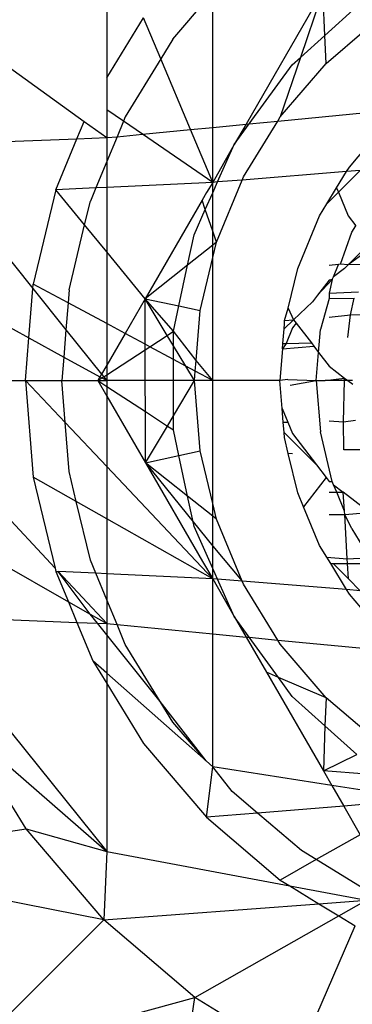
# Model space of a CAD drawing. Units: millimetres. Extents: x -17534 to -7965, y -16822 to -11960.
# Drawn here: x -11675 to -11671, y -15186 to -15173 of the extents above; entities that cross this region are included whole.
import ezdxf

# ---------------------------------------------------------------- set-up
doc = ezdxf.new("R2010")
doc.units = ezdxf.units.MM

msp = doc.modelspace()

# ---------------------------------------------------------------- linework, layer by layer
for p, q in [((-11674.299, -15171.192), (-11674.299, -15173.506)), ((-11673.388, -15172.974), (-11672.872, -15172.369)), ((-11672.84, -15174.189), (-11672.84, -15172.358)), ((-11671.323, -15172.309), (-11672.383, -15174.145)), ((-11671.323, -15172.309), (-11671.633, -15173.225)), ((-11671.298, -15172.923), (-11671.323, -15172.309)), ((-11671.298, -15172.923), (-11670.861, -15172.529)), ((-11674.299, -15173.506), (-11673.792, -15172.68)), ((-11673.555, -15173.246), (-11673.792, -15172.68)), ((-11676.271, -15172.909), (-11674.609, -15174.107)), ((-11671.633, -15173.225), (-11671.298, -15172.923)), ((-11671.282, -15173.309), (-11671.298, -15172.923)), ((-11671.282, -15173.309), (-11670.725, -15172.834)), ((-11673.388, -15172.974), (-11673.555, -15173.246)), ((-11673.555, -15173.246), (-11674.044, -15174.044)), ((-11673.146, -15174.219), (-11673.555, -15173.246)), ((-11672.338, -15174.141), (-11671.746, -15173.327)), ((-11671.633, -15173.225), (-11671.911, -15174.046)), ((-11671.911, -15174.046), (-11671.282, -15173.309)), ((-11671.746, -15173.327), (-11671.633, -15173.225)), ((-11674.299, -15173.506), (-11674.299, -15173.948)), ((-11674.299, -15173.948), (-11674.299, -15174.33)), ((-11674.069, -15174.105), (-11674.299, -15173.948)), ((-11671.946, -15174.103), (-11670.725, -15173.984)), ((-11674.709, -15174.346), (-11674.609, -15174.107)), ((-11674.609, -15174.107), (-11674.299, -15174.33)), ((-11674.069, -15174.105), (-11674.157, -15174.317)), ((-11674.044, -15174.044), (-11674.069, -15174.105)), ((-11673.809, -15174.283), (-11674.069, -15174.105)), ((-11672.84, -15174.189), (-11672.383, -15174.145)), ((-11672.545, -15174.426), (-11672.338, -15174.141)), ((-11672.383, -15174.145), (-11672.545, -15174.426)), ((-11672.418, -15174.872), (-11671.946, -15174.103)), ((-11672.383, -15174.145), (-11672.338, -15174.141)), ((-11672.338, -15174.141), (-11671.946, -15174.103)), ((-11671.946, -15174.103), (-11671.911, -15174.046)), ((-11674.157, -15174.317), (-11673.809, -15174.283)), ((-11673.809, -15174.283), (-11673.146, -15174.219)), ((-11672.84, -15174.946), (-11673.809, -15174.283)), ((-11673.146, -15174.219), (-11672.84, -15174.189)), ((-11672.84, -15174.946), (-11673.146, -15174.219)), ((-11672.84, -15174.946), (-11672.84, -15174.189)), ((-11676.902, -15174.431), (-11674.709, -15174.346)), ((-11675, -15175.049), (-11674.709, -15174.346)), ((-11674.709, -15174.346), (-11674.299, -15174.33)), ((-11674.157, -15174.317), (-11674.299, -15174.659)), ((-11674.299, -15174.33), (-11674.157, -15174.317)), ((-11674.299, -15174.33), (-11674.299, -15174.659)), ((-11676.902, -15174.431), (-11675.316, -15176.408)), ((-11672.545, -15174.426), (-11672.84, -15174.946)), ((-11672.774, -15174.941), (-11672.545, -15174.426)), ((-11670.961, -15174.737), (-11670.719, -15174.454)), ((-11674.299, -15174.659), (-11674.449, -15175.023)), ((-11674.299, -15174.659), (-11674.299, -15175.016)), ((-11670.998, -15174.798), (-11672.435, -15174.914)), ((-11671.136, -15175.023), (-11670.998, -15174.798)), ((-11671.112, -15175.083), (-11670.811, -15174.783)), ((-11670.998, -15174.798), (-11670.961, -15174.737)), ((-11670.811, -15174.783), (-11670.998, -15174.798)), ((-11672.84, -15174.946), (-11674.299, -15175.016)), ((-11672.84, -15174.946), (-11672.927, -15175.087)), ((-11672.84, -15175.088), (-11672.774, -15174.941)), ((-11672.774, -15174.941), (-11672.84, -15174.946)), ((-11672.84, -15175.088), (-11672.84, -15174.946)), ((-11672.789, -15175.768), (-11672.435, -15174.914)), ((-11672.435, -15174.914), (-11672.774, -15174.941)), ((-11672.435, -15174.914), (-11672.418, -15174.872)), ((-11675, -15175.049), (-11675.311, -15176.346)), ((-11674.449, -15175.023), (-11675, -15175.049)), ((-11674.603, -15175.532), (-11675, -15175.049)), ((-11674.449, -15175.023), (-11674.524, -15175.204)), ((-11674.299, -15175.016), (-11674.449, -15175.023)), ((-11674.299, -15175.016), (-11674.299, -15175.902)), ((-11672.927, -15175.087), (-11672.987, -15175.192)), ((-11672.943, -15175.32), (-11672.84, -15175.088)), ((-11672.84, -15175.619), (-11672.84, -15175.088)), ((-11671.271, -15175.243), (-11671.136, -15175.023)), ((-11671.271, -15175.243), (-11671.112, -15175.083)), ((-11671.136, -15175.023), (-11671.112, -15175.083)), ((-11671.112, -15175.083), (-11670.977, -15175.409)), ((-11674.603, -15175.532), (-11674.524, -15175.204)), ((-11672.987, -15175.192), (-11673.77, -15176.549)), ((-11672.943, -15175.32), (-11672.987, -15175.192)), ((-11673.098, -15175.667), (-11672.943, -15175.32)), ((-11672.84, -15175.619), (-11672.943, -15175.32)), ((-11671.371, -15175.406), (-11671.271, -15175.243)), ((-11671.671, -15176.131), (-11671.371, -15175.406)), ((-11670.977, -15175.409), (-11670.872, -15175.546)), ((-11674.817, -15176.424), (-11674.603, -15175.532)), ((-11674.299, -15175.902), (-11674.603, -15175.532)), ((-11672.789, -15175.768), (-11672.84, -15175.619)), ((-11672.84, -15175.809), (-11672.84, -15175.619)), ((-11671.083, -15176.072), (-11670.925, -15175.633)), ((-11670.925, -15175.633), (-11670.872, -15175.546)), ((-11673.186, -15176.084), (-11673.098, -15175.667)), ((-11672.84, -15175.981), (-11672.789, -15175.768)), ((-11672.789, -15175.768), (-11672.84, -15175.809)), ((-11673.77, -15176.549), (-11674.299, -15175.902)), ((-11674.299, -15175.902), (-11674.299, -15176.891)), ((-11672.84, -15175.809), (-11673.186, -15176.084)), ((-11672.84, -15175.981), (-11672.84, -15175.809)), ((-11670.725, -15175.828), (-11670.979, -15176.082)), ((-11670.725, -15175.898), (-11670.979, -15176.082)), ((-11677.287, -15176.033), (-11675.369, -15177.087)), ((-11673.015, -15176.71), (-11672.84, -15175.981)), ((-11672.84, -15177.676), (-11672.84, -15175.981)), ((-11673.186, -15176.084), (-11673.77, -15176.549)), ((-11673.306, -15176.648), (-11673.186, -15176.084)), ((-11671.802, -15176.677), (-11671.671, -15176.131)), ((-11671.109, -15176.075), (-11671.238, -15176.089)), ((-11671.18, -15176.248), (-11671.109, -15176.075)), ((-11671.027, -15176.13), (-11671.18, -15176.248)), ((-11671.083, -15176.072), (-11671.109, -15176.075)), ((-11670.979, -15176.082), (-11671.083, -15176.072)), ((-11670.979, -15176.082), (-11671.027, -15176.13)), ((-11670.725, -15176.075), (-11670.979, -15176.082)), ((-11671.196, -15176.285), (-11671.398, -15176.501)), ((-11671.238, -15176.293), (-11671.398, -15176.501)), ((-11671.196, -15176.285), (-11671.238, -15176.293)), ((-11671.196, -15176.285), (-11671.238, -15176.472)), ((-11671.196, -15176.285), (-11671.18, -15176.248)), ((-11675.369, -15177.087), (-11675.316, -15176.408)), ((-11675.316, -15176.408), (-11675.311, -15176.346)), ((-11675.316, -15176.408), (-11674.861, -15176.975)), ((-11674.831, -15176.604), (-11675.311, -15176.346)), ((-11674.817, -15176.424), (-11674.831, -15176.604)), ((-11671.238, -15176.472), (-11670.834, -15176.454)), ((-11673.77, -15176.549), (-11674.046, -15177.027)), ((-11673.77, -15176.549), (-11673.306, -15176.648)), ((-11673.77, -15177.176), (-11673.77, -15176.549)), ((-11673.467, -15177.053), (-11673.77, -15176.549)), ((-11673.38, -15176.996), (-11673.77, -15176.549)), ((-11671.398, -15176.501), (-11671.467, -15176.592)), ((-11671.238, -15176.547), (-11671.36, -15176.972)), ((-11671.238, -15176.472), (-11671.238, -15176.547)), ((-11671.238, -15176.547), (-11670.895, -15176.539)), ((-11670.947, -15176.77), (-11670.895, -15176.539)), ((-11674.831, -15176.604), (-11674.861, -15176.975)), ((-11674.299, -15176.891), (-11674.831, -15176.604)), ((-11673.38, -15176.996), (-11673.306, -15176.648)), ((-11673.306, -15176.648), (-11673.015, -15176.71)), ((-11673.069, -15177.397), (-11673.015, -15176.71)), ((-11671.854, -15176.846), (-11671.802, -15176.677)), ((-11671.802, -15176.677), (-11671.73, -15176.837)), ((-11671.467, -15176.592), (-11671.73, -15176.837)), ((-11671.73, -15176.837), (-11671.86, -15176.963)), ((-11671.854, -15176.846), (-11671.73, -15176.837)), ((-11671.854, -15176.894), (-11671.854, -15176.846)), ((-11671.73, -15176.837), (-11671.692, -15176.886)), ((-11671.238, -15176.801), (-11670.947, -15176.77)), ((-11670.984, -15177.084), (-11670.947, -15176.77)), ((-11670.947, -15176.77), (-11670.798, -15176.767)), ((-11674.861, -15176.975), (-11674.89, -15177.351)), ((-11674.861, -15176.975), (-11674.37, -15177.587)), ((-11674.299, -15176.891), (-11674.299, -15177.463)), ((-11674.046, -15177.027), (-11674.299, -15176.891)), ((-11673.467, -15177.053), (-11673.38, -15176.996)), ((-11673.38, -15177.196), (-11673.38, -15176.996)), ((-11673.069, -15177.397), (-11673.38, -15176.996)), ((-11671.876, -15177.166), (-11671.86, -15176.963)), ((-11671.86, -15176.963), (-11671.854, -15176.894)), ((-11671.743, -15176.951), (-11671.831, -15177.165)), ((-11671.692, -15176.886), (-11671.743, -15176.951)), ((-11671.692, -15176.886), (-11671.484, -15177.158)), ((-11671.385, -15177.287), (-11671.36, -15176.972)), ((-11675.416, -15177.676), (-11675.369, -15177.087)), ((-11675.369, -15177.087), (-11674.89, -15177.351)), ((-11674.046, -15177.027), (-11674.299, -15177.463)), ((-11673.77, -15177.176), (-11674.046, -15177.027)), ((-11673.707, -15177.209), (-11673.467, -15177.053)), ((-11673.38, -15177.196), (-11673.467, -15177.053)), ((-11674.299, -15177.596), (-11673.769, -15177.25)), ((-11673.769, -15177.25), (-11673.77, -15177.176)), ((-11673.707, -15177.209), (-11673.77, -15177.176)), ((-11673.769, -15177.25), (-11673.707, -15177.209)), ((-11673.769, -15177.676), (-11673.769, -15177.25)), ((-11673.38, -15177.385), (-11673.707, -15177.209)), ((-11673.211, -15177.476), (-11673.38, -15177.196)), ((-11673.38, -15177.385), (-11673.38, -15177.196)), ((-11671.881, -15177.239), (-11671.916, -15177.676)), ((-11671.831, -15177.165), (-11671.881, -15177.239)), ((-11671.881, -15177.239), (-11671.876, -15177.166)), ((-11671.881, -15177.239), (-11671.451, -15177.201)), ((-11671.876, -15177.166), (-11671.831, -15177.165)), ((-11671.831, -15177.165), (-11671.484, -15177.158)), ((-11671.484, -15177.158), (-11671.451, -15177.201)), ((-11671.451, -15177.201), (-11671.385, -15177.287)), ((-11674.89, -15177.351), (-11674.916, -15177.676)), ((-11674.89, -15177.351), (-11674.392, -15177.625)), ((-11673.211, -15177.476), (-11673.38, -15177.385)), ((-11673.38, -15177.676), (-11673.38, -15177.385)), ((-11673.081, -15177.546), (-11673.069, -15177.397)), ((-11672.84, -15177.676), (-11673.069, -15177.397)), ((-11671.416, -15177.676), (-11671.385, -15177.287)), ((-11671.385, -15177.287), (-11671.238, -15177.479)), ((-11674.299, -15177.463), (-11674.37, -15177.587)), ((-11674.299, -15177.463), (-11674.299, -15177.596)), ((-11673.091, -15177.676), (-11673.211, -15177.476)), ((-11673.081, -15177.546), (-11673.211, -15177.476)), ((-11671.238, -15177.479), (-11671.026, -15177.642)), ((-11674.392, -15177.625), (-11674.421, -15177.676)), ((-11674.421, -15177.676), (-11674.365, -15177.639)), ((-11674.37, -15177.587), (-11674.392, -15177.625)), ((-11674.392, -15177.625), (-11674.365, -15177.639)), ((-11674.37, -15177.587), (-11674.341, -15177.623)), ((-11674.365, -15177.639), (-11674.341, -15177.623)), ((-11674.365, -15177.639), (-11674.299, -15177.676)), ((-11674.341, -15177.623), (-11674.299, -15177.596)), ((-11674.341, -15177.623), (-11674.299, -15177.676)), ((-11674.299, -15177.596), (-11674.299, -15177.676)), ((-11673.091, -15177.676), (-11673.081, -15177.546)), ((-11672.84, -15177.676), (-11673.081, -15177.546)), ((-11671.809, -15177.66), (-11671.916, -15177.676)), ((-11671.809, -15177.66), (-11671.416, -15177.676)), ((-11671.293, -15177.676), (-11671.026, -15177.642)), ((-11671.026, -15177.676), (-11671.026, -15177.642)), ((-11671.026, -15177.642), (-11670.981, -15177.676)), ((-11677.416, -15177.676), (-11675.011, -15180.257)), ((-11677.416, -15177.676), (-11675.416, -15177.676)), ((-11675.416, -15177.676), (-11675.311, -15179.006)), ((-11674.87, -15178.254), (-11675.416, -15177.676)), ((-11675.416, -15177.676), (-11674.916, -15177.676)), ((-11674.87, -15178.254), (-11674.916, -15177.676)), ((-11674.916, -15177.676), (-11674.421, -15177.676)), ((-11674.421, -15177.676), (-11674.299, -15177.889)), ((-11674.421, -15177.676), (-11674.299, -15177.676)), ((-11674.421, -15177.676), (-11674.299, -15177.756)), ((-11673.769, -15177.676), (-11674.299, -15177.676)), ((-11674.299, -15177.676), (-11674.299, -15177.756)), ((-11674.299, -15177.756), (-11673.768, -15178.102)), ((-11674.299, -15177.756), (-11674.299, -15177.889)), ((-11673.768, -15178.102), (-11673.769, -15177.676)), ((-11673.38, -15177.676), (-11673.769, -15177.676)), ((-11673.38, -15178.161), (-11673.091, -15177.676)), ((-11673.091, -15177.676), (-11673.38, -15177.676)), ((-11673.38, -15178.161), (-11673.38, -15177.676)), ((-11673.015, -15178.642), (-11673.091, -15177.676)), ((-11672.84, -15177.676), (-11673.091, -15177.676)), ((-11671.916, -15177.676), (-11672.84, -15177.676)), ((-11672.84, -15179.37), (-11672.84, -15177.676)), ((-11671.886, -15178.059), (-11671.916, -15177.676)), ((-11671.777, -15177.737), (-11671.416, -15177.676)), ((-11671.416, -15177.676), (-11671.36, -15178.38)), ((-11671.416, -15177.676), (-11671.293, -15177.676)), ((-11671.026, -15177.676), (-11671.293, -15177.676)), ((-11671.04, -15178.244), (-11671.026, -15177.676)), ((-11670.981, -15177.676), (-11671.026, -15177.676)), ((-11670.916, -15177.676), (-11670.981, -15177.676)), ((-11670.981, -15177.676), (-11670.914, -15177.727)), ((-11674.299, -15177.889), (-11673.767, -15178.809)), ((-11674.299, -15177.889), (-11674.299, -15178.86)), ((-11671.886, -15178.059), (-11671.808, -15178.247)), ((-11671.871, -15178.249), (-11671.886, -15178.059)), ((-11673.767, -15178.809), (-11673.768, -15178.102)), ((-11673.768, -15178.102), (-11673.464, -15178.301)), ((-11673.464, -15178.301), (-11673.38, -15178.161)), ((-11673.38, -15178.355), (-11673.38, -15178.161)), ((-11674.817, -15178.927), (-11674.87, -15178.254)), ((-11674.299, -15178.86), (-11674.87, -15178.254)), ((-11673.767, -15178.809), (-11673.464, -15178.301)), ((-11673.464, -15178.301), (-11673.38, -15178.355)), ((-11671.871, -15178.249), (-11671.808, -15178.247)), ((-11671.86, -15178.389), (-11671.871, -15178.249)), ((-11671.808, -15178.247), (-11671.743, -15178.404)), ((-11671.238, -15178.232), (-11671.04, -15178.244)), ((-11671.04, -15178.244), (-11670.877, -15178.222)), ((-11671.035, -15178.629), (-11671.04, -15178.244)), ((-11673.306, -15178.706), (-11673.38, -15178.355)), ((-11671.854, -15178.458), (-11671.86, -15178.389)), ((-11671.86, -15178.389), (-11671.411, -15178.837)), ((-11671.801, -15178.681), (-11671.854, -15178.458)), ((-11671.743, -15178.404), (-11671.411, -15178.837)), ((-11671.196, -15179.066), (-11671.36, -15178.38)), ((-11673.767, -15178.809), (-11673.306, -15178.706)), ((-11673.306, -15178.706), (-11673.015, -15178.642)), ((-11673.186, -15179.269), (-11673.306, -15178.706)), ((-11672.84, -15179.37), (-11673.015, -15178.642)), ((-11671.743, -15178.685), (-11671.801, -15178.681)), ((-11671.671, -15179.221), (-11671.801, -15178.681)), ((-11670.799, -15178.629), (-11671.035, -15178.629)), ((-11672.84, -15180.405), (-11674.299, -15178.86)), ((-11674.299, -15178.86), (-11674.299, -15179.579)), ((-11673.186, -15179.269), (-11673.767, -15178.809)), ((-11673.767, -15178.809), (-11673.111, -15179.621)), ((-11673.767, -15178.809), (-11672.983, -15180.167)), ((-11671.411, -15178.837), (-11671.279, -15179.01)), ((-11675.311, -15179.006), (-11675.011, -15180.257)), ((-11674.718, -15179.342), (-11675.311, -15179.006)), ((-11674.718, -15179.342), (-11674.817, -15178.927)), ((-11671.279, -15179.01), (-11671.591, -15179.416)), ((-11671.279, -15179.01), (-11671.238, -15179.063)), ((-11671.238, -15179.063), (-11671.196, -15179.066)), ((-11671.178, -15179.11), (-11671.196, -15179.066)), ((-11671.135, -15179.212), (-11671.178, -15179.11)), ((-11671.178, -15179.11), (-11671.044, -15179.212)), ((-11672.84, -15179.543), (-11673.186, -15179.269)), ((-11673.111, -15179.621), (-11673.186, -15179.269)), ((-11671.591, -15179.416), (-11671.671, -15179.221)), ((-11671.238, -15179.212), (-11671.135, -15179.212)), ((-11671.135, -15179.212), (-11671.044, -15179.212)), ((-11671.027, -15179.473), (-11671.135, -15179.212)), ((-11671.027, -15179.473), (-11671.044, -15179.212)), ((-11670.725, -15179.458), (-11671.044, -15179.212)), ((-11677.287, -15179.318), (-11674.827, -15180.72)), ((-11674.524, -15180.148), (-11674.718, -15179.342)), ((-11674.299, -15179.579), (-11674.718, -15179.342)), ((-11672.789, -15179.584), (-11672.84, -15179.37)), ((-11672.84, -15179.543), (-11672.84, -15179.37)), ((-11671.371, -15179.946), (-11671.591, -15179.416)), ((-11672.789, -15179.584), (-11672.84, -15179.543)), ((-11672.84, -15179.957), (-11672.84, -15179.543)), ((-11671.238, -15179.518), (-11671.024, -15179.519)), ((-11671.024, -15179.519), (-11671.027, -15179.473)), ((-11671.024, -15179.519), (-11670.751, -15179.497)), ((-11670.993, -15180.13), (-11671.024, -15179.519)), ((-11670.925, -15179.719), (-11671.024, -15179.519)), ((-11672.84, -15180.405), (-11674.299, -15179.579)), ((-11674.299, -15179.579), (-11674.299, -15180.336)), ((-11673.098, -15179.684), (-11673.111, -15179.621)), ((-11673.111, -15179.621), (-11672.84, -15179.957)), ((-11672.84, -15180.263), (-11673.098, -15179.684)), ((-11672.435, -15180.438), (-11672.789, -15179.584)), ((-11670.925, -15179.719), (-11670.725, -15180.046)), ((-11672.84, -15179.957), (-11672.435, -15180.438)), ((-11672.84, -15180.263), (-11672.84, -15179.957)), ((-11671.271, -15180.109), (-11671.371, -15179.946)), ((-11671.271, -15180.109), (-11670.993, -15180.13)), ((-11671.217, -15180.196), (-11671.271, -15180.109)), ((-11674.449, -15180.329), (-11674.524, -15180.148)), ((-11672.983, -15180.167), (-11672.84, -15180.405)), ((-11670.998, -15180.554), (-11671.217, -15180.196)), ((-11671.217, -15180.196), (-11671.183, -15180.196)), ((-11671.183, -15180.196), (-11670.988, -15180.196)), ((-11670.971, -15180.407), (-11671.183, -15180.196)), ((-11670.993, -15180.13), (-11670.725, -15180.116)), ((-11670.988, -15180.196), (-11670.993, -15180.13)), ((-11670.971, -15180.407), (-11670.988, -15180.196)), ((-11670.988, -15180.196), (-11670.725, -15180.196)), ((-11675.011, -15180.257), (-11675, -15180.303)), ((-11675, -15180.303), (-11674.967, -15180.304)), ((-11675, -15180.303), (-11674.827, -15180.72)), ((-11674.967, -15180.304), (-11674.299, -15181.021)), ((-11674.449, -15180.329), (-11674.967, -15180.304)), ((-11674.528, -15180.891), (-11674.967, -15180.304)), ((-11674.299, -15180.336), (-11674.449, -15180.329)), ((-11674.299, -15180.693), (-11674.449, -15180.329)), ((-11674.299, -15180.336), (-11674.299, -15180.693)), ((-11672.84, -15180.405), (-11674.299, -15180.336)), ((-11672.84, -15180.405), (-11672.84, -15180.263)), ((-11672.774, -15180.411), (-11672.84, -15180.263)), ((-11672.84, -15181.163), (-11672.84, -15180.405)), ((-11672.84, -15180.405), (-11672.545, -15180.926)), ((-11672.774, -15180.411), (-11672.84, -15180.405)), ((-11672.545, -15180.926), (-11672.774, -15180.411)), ((-11672.435, -15180.438), (-11672.774, -15180.411)), ((-11672.418, -15180.479), (-11672.435, -15180.438)), ((-11670.998, -15180.554), (-11672.435, -15180.438)), ((-11671.946, -15181.249), (-11672.418, -15180.479)), ((-11670.811, -15180.569), (-11670.971, -15180.407)), ((-11670.961, -15180.615), (-11670.998, -15180.554)), ((-11670.811, -15180.569), (-11670.998, -15180.554)), ((-11670.725, -15180.891), (-11670.961, -15180.615)), ((-11674.827, -15180.72), (-11674.528, -15180.891)), ((-11674.827, -15180.72), (-11674.709, -15181.005)), ((-11674.299, -15180.693), (-11674.299, -15181.021)), ((-11674.157, -15181.035), (-11674.299, -15180.693)), ((-11676.902, -15180.921), (-11674.299, -15184.16)), ((-11676.902, -15180.921), (-11674.709, -15181.005)), ((-11674.528, -15180.891), (-11674.299, -15181.021)), ((-11674.427, -15181.016), (-11674.528, -15180.891)), ((-11672.545, -15180.926), (-11672.383, -15181.207)), ((-11672.338, -15181.211), (-11672.545, -15180.926)), ((-11674.709, -15181.005), (-11674.489, -15181.535)), ((-11674.709, -15181.005), (-11674.427, -15181.016)), ((-11674.427, -15181.016), (-11674.299, -15181.021)), ((-11674.299, -15181.176), (-11674.427, -15181.016)), ((-11674.299, -15181.021), (-11674.157, -15181.035)), ((-11674.299, -15181.021), (-11674.299, -15181.176)), ((-11674.044, -15181.308), (-11674.157, -15181.035)), ((-11674.157, -15181.035), (-11672.84, -15181.163)), ((-11674.299, -15181.176), (-11674.299, -15181.704)), ((-11673.563, -15182.093), (-11674.299, -15181.176)), ((-11672.84, -15182.993), (-11672.84, -15181.163)), ((-11672.84, -15181.163), (-11672.383, -15181.207)), ((-11673.563, -15182.093), (-11674.044, -15181.308)), ((-11672.383, -15181.207), (-11672.338, -15181.211)), ((-11672.383, -15181.207), (-11672.103, -15181.692)), ((-11671.937, -15181.763), (-11672.338, -15181.211)), ((-11672.338, -15181.211), (-11671.946, -15181.249)), ((-11671.911, -15181.305), (-11671.946, -15181.249)), ((-11671.946, -15181.249), (-11670.725, -15181.367)), ((-11671.282, -15182.042), (-11671.911, -15181.305)), ((-11674.489, -15181.535), (-11674.299, -15181.846)), ((-11674.299, -15181.704), (-11674.489, -15181.535)), ((-11674.299, -15181.704), (-11674.299, -15181.846)), ((-11672.932, -15182.912), (-11674.299, -15181.704)), ((-11671.937, -15181.763), (-11672.103, -15181.692)), ((-11672.103, -15181.692), (-11671.319, -15183.049)), ((-11674.299, -15181.846), (-11674.299, -15184.16)), ((-11674.299, -15181.846), (-11673.792, -15182.672)), ((-11671.282, -15182.042), (-11671.937, -15181.763)), ((-11671.746, -15182.025), (-11671.937, -15181.763)), ((-11673.388, -15182.378), (-11673.563, -15182.093)), ((-11672.932, -15182.912), (-11673.563, -15182.093)), ((-11671.297, -15182.43), (-11671.746, -15182.025)), ((-11671.282, -15182.042), (-11671.297, -15182.43)), ((-11670.725, -15182.518), (-11671.282, -15182.042)), ((-11672.932, -15182.912), (-11673.388, -15182.378)), ((-11675.41, -15183.848), (-11676.271, -15182.443)), ((-11676.271, -15182.443), (-11674.299, -15184.16)), ((-11671.297, -15182.43), (-11671.319, -15183.049)), ((-11670.859, -15182.824), (-11671.297, -15182.43)), ((-11673.792, -15182.672), (-11672.926, -15183.686)), ((-11671.319, -15183.049), (-11670.859, -15182.824)), ((-11672.84, -15182.993), (-11672.932, -15182.912)), ((-11672.926, -15183.686), (-11672.84, -15182.993)), ((-11672.573, -15183.333), (-11672.84, -15182.993)), ((-11671.203, -15183.251), (-11672.84, -15182.993)), ((-11670.725, -15183.097), (-11671.319, -15183.049)), ((-11671.319, -15183.049), (-11671.203, -15183.251)), ((-11672.225, -15183.63), (-11672.573, -15183.333)), ((-11670.725, -15183.326), (-11671.203, -15183.251)), ((-11671.203, -15183.251), (-11671.039, -15183.534)), ((-11672.225, -15183.63), (-11672.926, -15183.686)), ((-11671.039, -15183.534), (-11672.225, -15183.63)), ((-11671.618, -15184.148), (-11672.225, -15183.63)), ((-11670.725, -15183.508), (-11671.039, -15183.534)), ((-11671.039, -15183.534), (-11670.811, -15183.93)), ((-11672.926, -15183.686), (-11671.912, -15184.553)), ((-11678.387, -15184.299), (-11675.41, -15183.848)), ((-11674.34, -15185.1), (-11675.41, -15183.848)), ((-11675.41, -15183.848), (-11674.299, -15184.16)), ((-11670.811, -15183.93), (-11671.416, -15184.272)), ((-11674.299, -15184.16), (-11674.34, -15185.1)), ((-11674.299, -15184.16), (-11671.782, -15184.632)), ((-11671.416, -15184.272), (-11671.618, -15184.148)), ((-11674.34, -15185.1), (-11678.387, -15184.299)), ((-11671.416, -15184.272), (-11671.912, -15184.553)), ((-11670.725, -15184.695), (-11671.416, -15184.272)), ((-11671.912, -15184.553), (-11671.782, -15184.632)), ((-11671.782, -15184.632), (-11670.725, -15184.83)), ((-11671.782, -15184.632), (-11671.379, -15184.879)), ((-11671.379, -15184.879), (-11670.725, -15184.83)), ((-11671.106, -15185.047), (-11670.725, -15184.83)), ((-11674.34, -15185.1), (-11671.379, -15184.879)), ((-11671.379, -15184.879), (-11671.106, -15185.047)), ((-11674.34, -15185.1), (-11676.282, -15187.042)), ((-11673.088, -15186.171), (-11674.34, -15185.1)), ((-11673.088, -15186.171), (-11671.106, -15185.047)), ((-11671.106, -15185.047), (-11670.879, -15185.185)), ((-11671.683, -15187.031), (-11670.879, -15185.185)), ((-11676.282, -15187.042), (-11673.088, -15186.171)), ((-11673.539, -15189.147), (-11673.088, -15186.171)), ((-11671.683, -15187.031), (-11673.088, -15186.171))]:
    msp.add_line(p, q)

doc.saveas('drawing.dxf')
